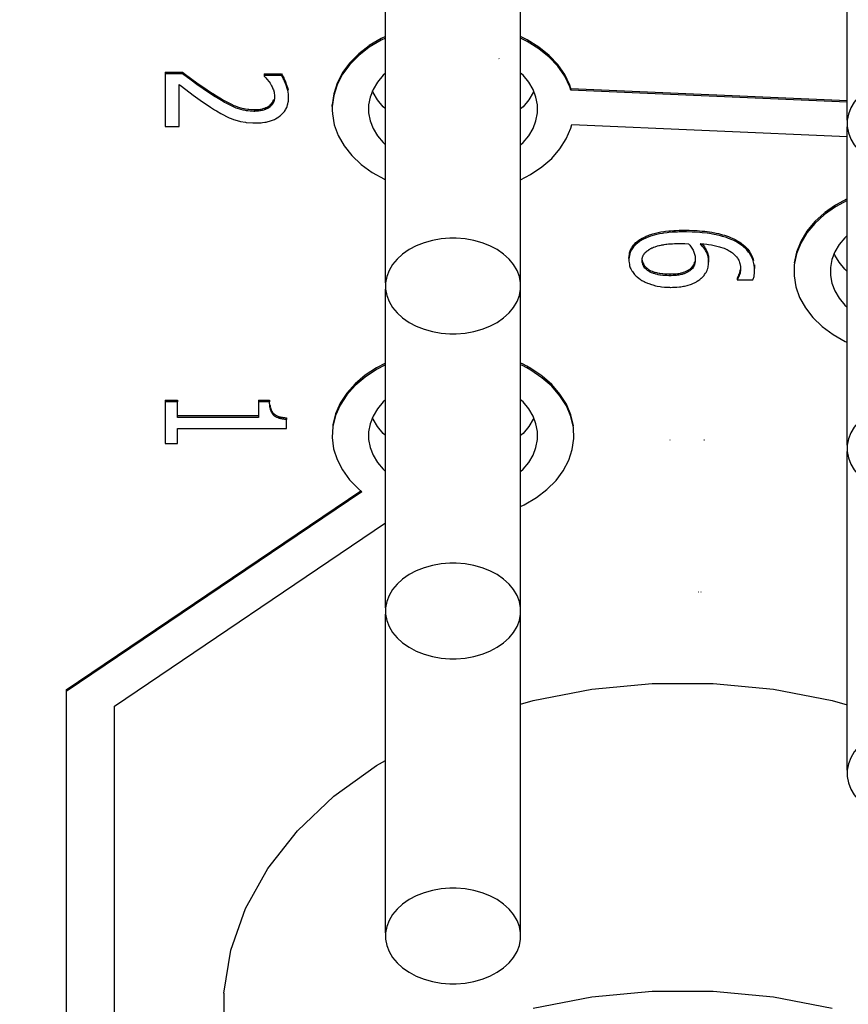
# Model space of a CAD drawing. Units: millimetres. Extents: x 0 to 3056450, y 0 to 3043599.
# Drawn here: x 13859 to 13862, y 20138 to 20142 of the extents above; entities that cross this region are included whole.
import ezdxf

# ---------------------------------------------------------------- set-up
doc = ezdxf.new("R2010")
doc.units = ezdxf.units.MM
doc.layers.add('Vacuum', color=7, linetype='Continuous')

# ---------------------------------------------------------------- blocks, each defined once
blk = doc.blocks.new('#POLYLINE(4834)')
at = {"color": 2}
blk.add_lwpolyline([(-622.8454, 343.8352), (-622.8326, 343.8354), (-622.7957, 343.8383), (-622.7597, 343.8447), (-622.7254, 343.8543), (-622.693, 343.8671), (-622.6632, 343.8828), (-622.6367, 343.9012), (-622.6138, 343.9218), (-622.595, 343.9445), (-622.5806, 343.9687), (-622.5709, 343.994), (-622.566, 344.02), (-622.566, 344.0463), (-622.5709, 344.0723), (-622.5806, 344.0976), (-622.595, 344.1218), (-622.6138, 344.1445), (-622.6367, 344.1652), (-622.6632, 344.1835), (-622.693, 344.1992), (-622.7254, 344.212), (-622.7597, 344.2217), (-622.7957, 344.228), (-622.8326, 344.2309), (-622.8454, 344.2311)], dxfattribs=at)
blk = doc.blocks.new('#POLYLINE(4836)')
at = {"color": 2}
blk.add_lwpolyline([(-622.8454, 342.4917), (-622.8326, 342.4919), (-622.7957, 342.4948), (-622.7597, 342.5011), (-622.7254, 342.5108), (-622.693, 342.5236), (-622.6632, 342.5393), (-622.6367, 342.5576), (-622.6138, 342.5783), (-622.595, 342.601), (-622.5806, 342.6252), (-622.5709, 342.6505), (-622.566, 342.6765), (-622.566, 342.7028), (-622.5709, 342.7288), (-622.5806, 342.7541), (-622.595, 342.7783), (-622.6138, 342.801), (-622.6367, 342.8217), (-622.6632, 342.84), (-622.693, 342.8557), (-622.7254, 342.8685), (-622.7597, 342.8782), (-622.7957, 342.8845), (-622.8326, 342.8874), (-622.8454, 342.8876)], dxfattribs=at)
blk = doc.blocks.new('#POLYLINE(4838)')
at = {"color": 2}
blk.add_lwpolyline([(-622.8454, 341.1482), (-622.8326, 341.1484), (-622.7957, 341.1513), (-622.7597, 341.1576), (-622.7254, 341.1673), (-622.693, 341.1801), (-622.6632, 341.1958), (-622.6367, 341.2141), (-622.6138, 341.2348), (-622.595, 341.2575), (-622.5806, 341.2817), (-622.5709, 341.307), (-622.566, 341.333), (-622.566, 341.3593), (-622.5709, 341.3853), (-622.5806, 341.4106), (-622.595, 341.4348), (-622.6138, 341.4575), (-622.6367, 341.4782), (-622.6632, 341.4965), (-622.693, 341.5122), (-622.7254, 341.525), (-622.7597, 341.5347), (-622.7957, 341.541), (-622.8326, 341.5439), (-622.8454, 341.5441)], dxfattribs=at)
blk = doc.blocks.new('#POLYLINE(4842)')
at = {"color": 2}
blk.add_lwpolyline([(-622.8454, 341.5441), (-622.8582, 341.5439), (-622.8951, 341.541), (-622.931, 341.5347), (-622.9654, 341.525), (-622.9978, 341.5122), (-623.0275, 341.4965), (-623.0541, 341.4782), (-623.0769, 341.4575), (-623.0957, 341.4348), (-623.1101, 341.4106), (-623.1198, 341.3853), (-623.1248, 341.3593), (-623.1248, 341.333), (-623.1198, 341.307), (-623.1101, 341.2817), (-623.0957, 341.2575), (-623.0769, 341.2348), (-623.0541, 341.2141), (-623.0275, 341.1958), (-622.9978, 341.1801), (-622.9654, 341.1673), (-622.931, 341.1576), (-622.8951, 341.1513), (-622.8582, 341.1484), (-622.8454, 341.1482)], dxfattribs=at)
blk = doc.blocks.new('#POLYLINE(4843)')
at = {"color": 2}
blk.add_lwpolyline([(-620.9354, 342.2159), (-620.9482, 342.2157), (-620.9851, 342.2127), (-621.021, 342.2064), (-621.0554, 342.1968), (-621.0878, 342.184), (-621.1175, 342.1683), (-621.1441, 342.1499), (-621.1669, 342.1292), (-621.1857, 342.1066), (-621.2001, 342.0824), (-621.2098, 342.0571), (-621.2148, 342.031), (-621.2148, 342.0048), (-621.2098, 341.9788), (-621.2001, 341.9534), (-621.1857, 341.9292), (-621.1669, 341.9066), (-621.1441, 341.8859), (-621.1175, 341.8675), (-621.0878, 341.8518), (-621.0554, 341.839), (-621.021, 341.8294), (-620.9851, 341.8231), (-620.9482, 341.8201), (-620.9354, 341.8199)], dxfattribs=at)
blk = doc.blocks.new('#POLYLINE(4844)')
at = {"color": 2}
blk.add_lwpolyline([(-622.8454, 342.8876), (-622.8582, 342.8874), (-622.8951, 342.8845), (-622.931, 342.8782), (-622.9654, 342.8685), (-622.9978, 342.8557), (-623.0275, 342.84), (-623.0541, 342.8217), (-623.0769, 342.801), (-623.0957, 342.7783), (-623.1101, 342.7541), (-623.1198, 342.7288), (-623.1248, 342.7028), (-623.1248, 342.6765), (-623.1198, 342.6505), (-623.1101, 342.6252), (-623.0957, 342.601), (-623.0769, 342.5783), (-623.0541, 342.5576), (-623.0275, 342.5393), (-622.9978, 342.5236), (-622.9654, 342.5108), (-622.931, 342.5011), (-622.8951, 342.4948), (-622.8582, 342.4919), (-622.8454, 342.4917)], dxfattribs=at)
blk = doc.blocks.new('#POLYLINE(4845)')
at = {"color": 2}
blk.add_lwpolyline([(-620.9354, 343.5594), (-620.9482, 343.5592), (-620.9851, 343.5563), (-621.021, 343.5499), (-621.0554, 343.5403), (-621.0878, 343.5275), (-621.1175, 343.5118), (-621.1441, 343.4934), (-621.1669, 343.4727), (-621.1857, 343.4501), (-621.2001, 343.4259), (-621.2098, 343.4006), (-621.2148, 343.3745), (-621.2148, 343.3483), (-621.2098, 343.3223), (-621.2001, 343.2969), (-621.1857, 343.2727), (-621.1669, 343.2501), (-621.1441, 343.2294), (-621.1175, 343.211), (-621.0878, 343.1953), (-621.0554, 343.1825), (-621.021, 343.1729), (-620.9851, 343.1666), (-620.9482, 343.1636), (-620.9354, 343.1634)], dxfattribs=at)
blk = doc.blocks.new('#POLYLINE(4846)')
at = {"color": 2}
blk.add_lwpolyline([(-622.8454, 344.2311), (-622.8582, 344.2309), (-622.8951, 344.228), (-622.931, 344.2217), (-622.9654, 344.212), (-622.9978, 344.1992), (-623.0275, 344.1835), (-623.0541, 344.1652), (-623.0769, 344.1445), (-623.0957, 344.1218), (-623.1101, 344.0976), (-623.1198, 344.0723), (-623.1248, 344.0463), (-623.1248, 344.02), (-623.1198, 343.994), (-623.1101, 343.9687), (-623.0957, 343.9445), (-623.0769, 343.9218), (-623.0541, 343.9012), (-623.0275, 343.8828), (-622.9978, 343.8671), (-622.9654, 343.8543), (-622.931, 343.8447), (-622.8951, 343.8383), (-622.8582, 343.8354), (-622.8454, 343.8352)], dxfattribs=at)
blk = doc.blocks.new('#POLYLINE(4847)')
at = {"color": 2}
blk.add_lwpolyline([(-620.9354, 344.9029), (-620.9482, 344.9027), (-620.9851, 344.8998), (-621.021, 344.8934), (-621.0554, 344.8838), (-621.0878, 344.871), (-621.1175, 344.8553), (-621.1441, 344.8369), (-621.1669, 344.8162), (-621.1857, 344.7936), (-621.2001, 344.7694), (-621.2098, 344.7441), (-621.2148, 344.718), (-621.2148, 344.6918), (-621.2098, 344.6658), (-621.2001, 344.6404), (-621.1857, 344.6162), (-621.1669, 344.5936), (-621.1441, 344.5729), (-621.1175, 344.5545), (-621.0878, 344.5388), (-621.0554, 344.526), (-621.021, 344.5164), (-620.9851, 344.5101), (-620.9482, 344.5071), (-620.9354, 344.5069)], dxfattribs=at)
blk = doc.blocks.new('#POLYLINE(4872)')
at = {"color": 2}
blk.add_lwpolyline([(-621.2148, 344.0935), (-621.2248, 344.1026), (-621.2483, 344.1309), (-621.2663, 344.1612), (-621.2687, 344.1675)], dxfattribs=at)
blk = doc.blocks.new('#POLYLINE(4877)')
at = {"color": 2}
blk.add_lwpolyline([(-623.1248, 343.4147), (-623.1348, 343.4238), (-623.1583, 343.4521), (-623.1763, 343.4824), (-623.1787, 343.4887)], dxfattribs=at)
blk = doc.blocks.new('#POLYLINE(4878)')
at = {"color": 2}
blk.add_lwpolyline([(-622.512, 343.4887), (-622.5144, 343.4824), (-622.5324, 343.4521), (-622.5559, 343.4238), (-622.566, 343.4147)], dxfattribs=at)
blk = doc.blocks.new('#POLYLINE(4881)')
at = {"color": 2}
blk.add_lwpolyline([(-623.1248, 344.7653), (-623.1348, 344.7744), (-623.1583, 344.8027), (-623.1763, 344.8329), (-623.1787, 344.8393)], dxfattribs=at)
blk = doc.blocks.new('#POLYLINE(4882)')
at = {"color": 2}
blk.add_lwpolyline([(-622.512, 344.8393), (-622.5144, 344.8329), (-622.5324, 344.8027), (-622.5559, 344.7744), (-622.566, 344.7653)], dxfattribs=at)
blk = doc.blocks.new('#POLYLINE(4907)')
at = {"color": 2}
blk.add_lwpolyline([(-621.2148, 344.2415), (-621.2248, 344.2324), (-621.2483, 344.2041), (-621.2663, 344.1738), (-621.2785, 344.1422), (-621.2846, 344.1096), (-621.2846, 344.0768), (-621.2785, 344.0444), (-621.2663, 344.0127), (-621.2483, 343.9825), (-621.2248, 343.9541), (-621.2148, 343.945)], dxfattribs=at)
blk = doc.blocks.new('#POLYLINE(4909)')
at = {"color": 2}
blk.add_lwpolyline([(-621.2148, 344.3863), (-621.2629, 344.3604), (-621.309, 344.3282), (-621.3488, 344.2921), (-621.3817, 344.2527), (-621.407, 344.2106), (-621.4245, 344.1665), (-621.4338, 344.1211), (-621.4347, 344.0754), (-621.4273, 344.03), (-621.4115, 343.9854), (-621.3879, 343.9429), (-621.3566, 343.9028), (-621.3182, 343.8658), (-621.2735, 343.8328), (-621.2231, 343.8041), (-621.2148, 343.8005)], dxfattribs=at)
blk = doc.blocks.new('#POLYLINE(4914)')
at = {"color": 2}
blk.add_lwpolyline([(-622.566, 344.6168), (-622.5559, 344.6259), (-622.5324, 344.6542), (-622.5144, 344.6844), (-622.5023, 344.7161), (-622.4961, 344.7486), (-622.4961, 344.7815), (-622.5023, 344.8139), (-622.5144, 344.8456), (-622.5324, 344.8758), (-622.5559, 344.9041), (-622.566, 344.9133)], dxfattribs=at)
blk = doc.blocks.new('#POLYLINE(4915)')
at = {"color": 2}
blk.add_lwpolyline([(-623.1248, 344.9133), (-623.1348, 344.9041), (-623.1583, 344.8758), (-623.1763, 344.8456), (-623.1885, 344.8139), (-623.1946, 344.7814), (-623.1946, 344.7486), (-623.1885, 344.7161), (-623.1763, 344.6844), (-623.1583, 344.6542), (-623.1348, 344.6259), (-623.1248, 344.6168)], dxfattribs=at)
blk = doc.blocks.new('#POLYLINE(4919)')
at = {"color": 2}
blk.add_lwpolyline([(-622.3575, 344.8423), (-622.3625, 344.8568), (-622.3833, 344.9002), (-622.4119, 344.9412), (-622.4478, 344.9794), (-622.4903, 345.0139), (-622.5387, 345.0443), (-622.566, 345.0573)], dxfattribs=at)
blk = doc.blocks.new('#POLYLINE(4920)')
at = {"color": 2}
blk.add_lwpolyline([(-623.1248, 345.0574), (-623.1422, 345.0495), (-623.1919, 345.0199), (-623.2355, 344.9861), (-623.2726, 344.9487), (-623.3026, 344.9081), (-623.3249, 344.8651), (-623.3392, 344.8204), (-623.3452, 344.7749), (-623.3453, 344.7599)], dxfattribs=at)
blk = doc.blocks.new('#POLYLINE(4921)')
at = {"color": 2}
blk.add_lwpolyline([(-623.3453, 344.7599), (-623.3446, 344.7448), (-623.3366, 344.6993), (-623.3204, 344.6547), (-623.2962, 344.6122), (-623.2645, 344.5722), (-623.2256, 344.5355), (-623.1803, 344.5025), (-623.1294, 344.4741), (-623.1248, 344.4721)], dxfattribs=at)
blk = doc.blocks.new('#POLYLINE(4922)')
at = {"color": 2}
blk.add_lwpolyline([(-622.566, 344.4724), (-622.5252, 344.4935), (-622.4781, 344.5251), (-622.4373, 344.5607), (-622.4034, 344.5997), (-622.3768, 344.6417), (-622.3581, 344.6857), (-622.3538, 344.7004)], dxfattribs=at)
blk = doc.blocks.new('#POLYLINE(4940)')
at = {"color": 2}
blk.add_lwpolyline([(-622.566, 343.2662), (-622.5559, 343.2753), (-622.5324, 343.3036), (-622.5144, 343.3339), (-622.5023, 343.3655), (-622.4961, 343.3981), (-622.4961, 343.4309), (-622.5023, 343.4633), (-622.5144, 343.495), (-622.5324, 343.5252), (-622.5559, 343.5536), (-622.566, 343.5627)], dxfattribs=at)
blk = doc.blocks.new('#POLYLINE(4941)')
at = {"color": 2}
blk.add_lwpolyline([(-623.1248, 343.5627), (-623.1348, 343.5536), (-623.1583, 343.5252), (-623.1763, 343.495), (-623.1885, 343.4633), (-623.1946, 343.4308), (-623.1946, 343.398), (-623.1885, 343.3655), (-623.1763, 343.3339), (-623.1583, 343.3036), (-623.1348, 343.2753), (-623.1248, 343.2662)], dxfattribs=at)
blk = doc.blocks.new('#POLYLINE(4942)')
at = {"color": 2}
blk.add_lwpolyline([(-622.566, 343.122), (-622.5506, 343.1289), (-622.5009, 343.1582), (-622.4569, 343.1919), (-622.4195, 343.2292), (-622.3893, 343.2696), (-622.3666, 343.3126), (-622.352, 343.3571), (-622.3456, 343.4026), (-622.3477, 343.4485), (-622.3581, 343.4936), (-622.3766, 343.5374), (-622.4031, 343.5793), (-622.4369, 343.6183), (-622.4775, 343.6539), (-622.5243, 343.6855), (-622.5408, 343.6949)], dxfattribs=at)
blk = doc.blocks.new('#POLYLINE(4943)')
at = {"color": 2}
blk.add_lwpolyline([(-622.5408, 343.6949), (-622.558, 343.7038), (-622.566, 343.7072)], dxfattribs=at)
blk = doc.blocks.new('#POLYLINE(4944)')
at = {"color": 2}
blk.add_lwpolyline([(-623.1248, 343.7069), (-623.162, 343.6881), (-623.2094, 343.6568), (-623.2506, 343.6215), (-623.2852, 343.5826), (-623.3123, 343.541), (-623.3315, 343.4972), (-623.3425, 343.4521), (-623.3452, 343.4062), (-623.3395, 343.3605), (-623.3255, 343.3158), (-623.3034, 343.2726), (-623.2735, 343.2319), (-623.2366, 343.1943), (-623.223, 343.1827)], dxfattribs=at)
blk = doc.blocks.new('#POLYLINE(4993)')
at = {"color": 2}
blk.add_lwpolyline([(-622.3575, 344.8493), (-622.3625, 344.8639), (-622.3833, 344.9072), (-622.4119, 344.9483), (-622.4478, 344.9865), (-622.4903, 345.021), (-622.5387, 345.0513), (-622.566, 345.0644)], dxfattribs=at)
blk = doc.blocks.new('#POLYLINE(4994)')
at = {"color": 2}
blk.add_lwpolyline([(-623.1248, 345.0645), (-623.1422, 345.0566), (-623.1919, 345.027)], dxfattribs=at)
blk = doc.blocks.new('#POLYLINE(4995)')
at = {"color": 2}
blk.add_lwpolyline([(-623.1924, 345.0265), (-623.2355, 344.9932), (-623.2726, 344.9557), (-623.3026, 344.9152), (-623.3249, 344.8722), (-623.3392, 344.8275), (-623.3452, 344.782)], dxfattribs=at)
blk = doc.blocks.new('#POLYLINE(5004)')
at = {"color": 2}
blk.add_lwpolyline([(-622.5408, 343.7019), (-622.558, 343.7108), (-622.566, 343.7143)], dxfattribs=at)
blk = doc.blocks.new('#POLYLINE(5005)')
at = {"color": 2}
blk.add_lwpolyline([(-623.1248, 343.714), (-623.162, 343.6951), (-623.2094, 343.6639), (-623.2506, 343.6286), (-623.2852, 343.5897), (-623.3123, 343.548), (-623.3315, 343.5043), (-623.3425, 343.4591), (-623.3427, 343.4566)], dxfattribs=at)
blk = doc.blocks.new('#POLYLINE(5006)')
at = {"color": 2}
blk.add_lwpolyline([(-622.3477, 343.4556), (-622.3581, 343.5007), (-622.3766, 343.5445), (-622.4031, 343.5864), (-622.4369, 343.6254), (-622.477, 343.6605)], dxfattribs=at)
blk = doc.blocks.new('#POLYLINE(5007)')
at = {"color": 2}
blk.add_lwpolyline([(-622.4775, 343.661), (-622.5243, 343.6925), (-622.5408, 343.7019)], dxfattribs=at)
blk = doc.blocks.new('#POLYLINE(5008)')
at = {"color": 2}
blk.add_lwpolyline([(-621.2148, 344.3933), (-621.2629, 344.3675), (-621.309, 344.3353)], dxfattribs=at)
blk = doc.blocks.new('#POLYLINE(5009)')
at = {"color": 2}
blk.add_lwpolyline([(-621.3097, 344.3347), (-621.3488, 344.2991), (-621.3817, 344.2597), (-621.407, 344.2177), (-621.4245, 344.1736), (-621.4338, 344.1282)], dxfattribs=at)
blk = doc.blocks.new('#POLYLINE(5016)')
at = {"color": 2}
blk.add_lwpolyline([(-621.9028, 344.2089), (-621.8869, 344.2087), (-621.8712, 344.208)], dxfattribs=at)
blk = doc.blocks.new('#POLYLINE(5017)')
at = {"color": 2}
blk.add_lwpolyline([(-622.0349, 344.1837), (-622.0337, 344.1844), (-622.032, 344.1855), (-622.0285, 344.1874), (-622.0266, 344.1884), (-622.0228, 344.1902), (-622.0207, 344.1911), (-622.0164, 344.1929), (-622.0142, 344.1937), (-622.0094, 344.1954), (-622.007, 344.1962), (-622.0018, 344.1978), (-621.9991, 344.1986), (-621.9936, 344.2), (-621.9907, 344.2007), (-621.9848, 344.2021), (-621.9817, 344.2027), (-621.9752, 344.2039), (-621.972, 344.2045), (-621.9649, 344.2055), (-621.9614, 344.2059), (-621.9537, 344.2067), (-621.9499, 344.2071), (-621.9418, 344.2077), (-621.9378, 344.208), (-621.9291, 344.2084), (-621.9249, 344.2085), (-621.9156, 344.2088), (-621.911, 344.2089), (-621.9028, 344.2089)], dxfattribs=at)
blk = doc.blocks.new('#POLYLINE(5018)')
at = {"color": 2}
blk.add_lwpolyline([(-622.0632, 344.1396), (-622.0631, 344.1422), (-622.063, 344.144), (-622.0625, 344.1477), (-622.0621, 344.1496), (-622.0612, 344.1532), (-622.0605, 344.155), (-622.0592, 344.1584), (-622.0583, 344.1602), (-622.0564, 344.1636), (-622.0553, 344.1653), (-622.0528, 344.1686), (-622.0514, 344.1703), (-622.0481, 344.1736), (-622.0463, 344.1752), (-622.0425, 344.1784), (-622.0402, 344.18), (-622.0356, 344.1832), (-622.0349, 344.1837)], dxfattribs=at)
blk = doc.blocks.new('#POLYLINE(5019)')
at = {"color": 2}
blk.add_lwpolyline([(-621.9481, 344.0757), (-621.9526, 344.0757), (-621.9615, 344.0759), (-621.9657, 344.0761), (-621.9741, 344.0767), (-621.978, 344.077), (-621.9858, 344.078), (-621.9894, 344.0785), (-621.9968, 344.0797), (-622.0001, 344.0804), (-622.0067, 344.082), (-622.0099, 344.0829), (-622.016, 344.0848), (-622.019, 344.0859), (-622.0246, 344.0881), (-622.0271, 344.0893), (-622.0321, 344.0919), (-622.0344, 344.0933), (-622.0389, 344.0962), (-622.041, 344.0977), (-622.0448, 344.1008), (-622.0466, 344.1024), (-622.0499, 344.1057), (-622.0514, 344.1074), (-622.0542, 344.111), (-622.0554, 344.1128), (-622.0576, 344.1165), (-622.0586, 344.1184), (-622.0603, 344.1225), (-622.061, 344.1245), (-622.0621, 344.1286), (-622.0625, 344.1308), (-622.063, 344.1351), (-622.0632, 344.1374), (-622.0632, 344.1396)], dxfattribs=at)
blk = doc.blocks.new('#POLYLINE(5020)')
at = {"color": 2}
blk.add_lwpolyline([(-622.0628, 344.14), (-622.0625, 344.1378), (-622.0616, 344.1335), (-622.061, 344.1316), (-622.0595, 344.1275), (-622.0587, 344.1256), (-622.0566, 344.1217), (-622.0554, 344.1198), (-622.0529, 344.1163), (-622.0514, 344.1145), (-622.0483, 344.1111), (-622.0466, 344.1095), (-622.043, 344.1063), (-622.041, 344.1048), (-622.0367, 344.1018), (-622.0344, 344.1003), (-622.0296, 344.0976), (-622.0271, 344.0964), (-622.0218, 344.094), (-622.019, 344.0929), (-622.013, 344.0909), (-622.0099, 344.0899), (-622.0035, 344.0882), (-622.0001, 344.0875), (-621.9931, 344.0861), (-621.9894, 344.0855), (-621.982, 344.0845), (-621.978, 344.0841), (-621.9699, 344.0834), (-621.9657, 344.0832), (-621.9571, 344.0829), (-621.9526, 344.0828), (-621.9481, 344.0827)], dxfattribs=at)
blk = doc.blocks.new('#POLYLINE(5021)')
at = {"color": 2}
blk.add_lwpolyline([(-621.656, 344.1046), (-621.656, 344.1044), (-621.6561, 344.1001), (-621.6563, 344.0979), (-621.6567, 344.0938), (-621.657, 344.0918), (-621.6578, 344.0877), (-621.6582, 344.0857), (-621.6593, 344.0817), (-621.6599, 344.0798), (-621.6613, 344.0761), (-621.662, 344.0743), (-621.6634, 344.0709), (-621.6641, 344.0693), (-621.6655, 344.0664), (-621.6663, 344.0651), (-621.6678, 344.0626), (-621.6685, 344.0614), (-621.6694, 344.0602)], dxfattribs=at)
blk = doc.blocks.new('#POLYLINE(5022)')
at = {"color": 2}
blk.add_lwpolyline([(-621.6694, 344.0673), (-621.6693, 344.0674), (-621.6678, 344.0696), (-621.667, 344.0709), (-621.6655, 344.0735), (-621.6648, 344.0749), (-621.6634, 344.078), (-621.6627, 344.0796), (-621.6613, 344.0831), (-621.6606, 344.085), (-621.6593, 344.0888), (-621.6587, 344.0908), (-621.6578, 344.0947), (-621.6573, 344.0968), (-621.6567, 344.1008)], dxfattribs=at)
blk = doc.blocks.new('#POLYLINE(5023)')
at = {"color": 2}
blk.add_lwpolyline([(-621.8229, 344.208), (-621.8146, 344.2075), (-621.8079, 344.2069), (-621.795, 344.2055), (-621.7887, 344.2047), (-621.7765, 344.2029), (-621.7704, 344.2018), (-621.7593, 344.1995), (-621.7539, 344.1983), (-621.7435, 344.1955), (-621.7384, 344.194), (-621.7289, 344.1908), (-621.7242, 344.189), (-621.7155, 344.1853), (-621.7115, 344.1834), (-621.7036, 344.1791), (-621.7, 344.177), (-621.693, 344.1723), (-621.6896, 344.1698), (-621.6837, 344.165), (-621.6808, 344.1623), (-621.6757, 344.157), (-621.6733, 344.1541), (-621.669, 344.1484), (-621.6672, 344.1455), (-621.6638, 344.1394), (-621.6623, 344.1363), (-621.6599, 344.1299), (-621.6589, 344.1266), (-621.6573, 344.1197), (-621.6568, 344.1161), (-621.6561, 344.1091), (-621.656, 344.1054), (-621.656, 344.1046)], dxfattribs=at)
blk = doc.blocks.new('#POLYLINE(5024)')
at = {"color": 2}
blk.add_lwpolyline([(-621.7881, 344.1344), (-621.7883, 344.1404), (-621.7887, 344.145), (-621.7902, 344.1541), (-621.7914, 344.1586), (-621.7944, 344.1672), (-621.7962, 344.1713), (-621.8006, 344.1795), (-621.8031, 344.1835), (-621.8086, 344.1915), (-621.8117, 344.1954), (-621.8184, 344.2032), (-621.822, 344.2071), (-621.8229, 344.208)], dxfattribs=at)
blk = doc.blocks.new('#POLYLINE(5025)')
at = {"color": 2}
blk.add_lwpolyline([(-621.8149, 344.2064), (-621.8086, 344.1985), (-621.8057, 344.1945), (-621.8006, 344.1866), (-621.7983, 344.1825), (-621.7943, 344.1742), (-621.7927, 344.1699), (-621.7902, 344.1612), (-621.7893, 344.1567), (-621.7883, 344.1474)], dxfattribs=at)
blk = doc.blocks.new('#POLYLINE(5026)')
at = {"color": 2}
blk.add_lwpolyline([(-621.8177, 344.0659), (-621.8154, 344.0682), (-621.8125, 344.0711), (-621.8071, 344.077), (-621.8047, 344.08), (-621.8006, 344.0857), (-621.7988, 344.0886), (-621.7958, 344.0941), (-621.7945, 344.097), (-621.7925, 344.1025), (-621.7916, 344.1054), (-621.7902, 344.1115), (-621.7896, 344.1147), (-621.7887, 344.1212), (-621.7884, 344.1248), (-621.7881, 344.1317), (-621.7881, 344.1344)], dxfattribs=at)
blk = doc.blocks.new('#POLYLINE(5027)')
at = {"color": 2}
blk.add_lwpolyline([(-621.7881, 344.1415), (-621.7881, 344.1379), (-621.7881, 344.1354), (-621.7881, 344.1344)], dxfattribs=at)
blk = doc.blocks.new('#POLYLINE(5028)')
at = {"color": 2}
blk.add_lwpolyline([(-621.9453, 344.0275), (-621.9438, 344.0275), (-621.9378, 344.0276), (-621.9257, 344.0281), (-621.9201, 344.0284), (-621.9086, 344.0295), (-621.9032, 344.0301), (-621.8925, 344.0318), (-621.8875, 344.0328), (-621.8775, 344.035), (-621.8728, 344.0363), (-621.8635, 344.0392), (-621.8591, 344.0407), (-621.8505, 344.0443), (-621.8464, 344.0462), (-621.8387, 344.0504), (-621.835, 344.0526), (-621.8281, 344.0573), (-621.8246, 344.0599), (-621.8184, 344.0653), (-621.8177, 344.0659)], dxfattribs=at)
blk = doc.blocks.new('#POLYLINE(5029)')
at = {"color": 2}
blk.add_lwpolyline([(-622.0709, 344.0608), (-622.068, 344.0588), (-622.064, 344.0563), (-622.0552, 344.0514), (-622.0507, 344.0491), (-622.0408, 344.0448), (-622.0358, 344.0428), (-622.025, 344.0391), (-622.0194, 344.0374), (-622.0076, 344.0343), (-622.0016, 344.033), (-621.9892, 344.0308), (-621.9831, 344.0299), (-621.9703, 344.0285), (-621.9637, 344.0281), (-621.9504, 344.0276), (-621.9453, 344.0275)], dxfattribs=at)
blk = doc.blocks.new('#POLYLINE(5030)')
at = {"color": 2}
blk.add_lwpolyline([(-622.1179, 344.1399), (-622.1178, 344.1352), (-622.1174, 344.1306), (-622.116, 344.1216), (-622.1149, 344.1171), (-622.1121, 344.1085), (-622.1103, 344.1044), (-622.106, 344.0963), (-622.1035, 344.0924), (-622.0978, 344.0848), (-622.0945, 344.081), (-622.0875, 344.074), (-622.0837, 344.0705), (-622.0753, 344.0639), (-622.0709, 344.0608)], dxfattribs=at)
blk = doc.blocks.new('#POLYLINE(5031)')
at = {"color": 2}
blk.add_lwpolyline([(-621.8712, 344.208), (-621.8696, 344.2063), (-621.8663, 344.2022), (-621.8602, 344.194), (-621.8574, 344.1898), (-621.8527, 344.1814), (-621.8507, 344.1772), (-621.8474, 344.1687), (-621.8461, 344.1645), (-621.8444, 344.1557), (-621.8439, 344.1513), (-621.8436, 344.145)], dxfattribs=at)
blk = doc.blocks.new('#POLYLINE(5032)')
at = {"color": 2}
blk.add_lwpolyline([(-621.8436, 344.145), (-621.8437, 344.1417), (-621.8438, 344.1396), (-621.8441, 344.1353), (-621.8444, 344.1333), (-621.8451, 344.1291), (-621.8455, 344.1271), (-621.8465, 344.1229), (-621.847, 344.1209), (-621.8485, 344.1169), (-621.8493, 344.115), (-621.8513, 344.1113), (-621.8525, 344.1094), (-621.8552, 344.1058), (-621.8567, 344.104), (-621.86, 344.1007), (-621.861, 344.0997)], dxfattribs=at)
blk = doc.blocks.new('#POLYLINE(5033)')
at = {"color": 2}
blk.add_lwpolyline([(-621.861, 344.1068), (-621.8583, 344.1094), (-621.8567, 344.1111), (-621.8538, 344.1147), (-621.8525, 344.1164), (-621.8503, 344.1202), (-621.8493, 344.1221), (-621.8477, 344.1259), (-621.847, 344.128), (-621.846, 344.132), (-621.8455, 344.1342)], dxfattribs=at)
blk = doc.blocks.new('#POLYLINE(5034)')
at = {"color": 2}
blk.add_lwpolyline([(-621.861, 344.0997), (-621.8613, 344.0995), (-621.8659, 344.0959), (-621.8682, 344.0942), (-621.8729, 344.0912), (-621.8754, 344.0898), (-621.8807, 344.0871), (-621.8835, 344.0859), (-621.889, 344.0838), (-621.892, 344.0827), (-621.898, 344.081), (-621.9013, 344.0802), (-621.9078, 344.0789), (-621.9113, 344.0782), (-621.9187, 344.0772), (-621.9225, 344.0768), (-621.9302, 344.0762), (-621.9344, 344.076), (-621.943, 344.0757), (-621.9475, 344.0757), (-621.9481, 344.0757)], dxfattribs=at)
blk = doc.blocks.new('#POLYLINE(5035)')
at = {"color": 2}
blk.add_lwpolyline([(-621.861, 344.1068), (-621.861, 344.1033), (-621.861, 344.1027), (-621.861, 344.1017), (-621.861, 344.0997)], dxfattribs=at)
blk = doc.blocks.new('#POLYLINE(5036)')
at = {"color": 2}
blk.add_lwpolyline([(-621.9481, 344.0827), (-621.9475, 344.0827), (-621.9386, 344.0829), (-621.9344, 344.0831), (-621.9262, 344.0836), (-621.9225, 344.0839), (-621.9149, 344.0848), (-621.9113, 344.0853), (-621.9044, 344.0866), (-621.9013, 344.0873), (-621.895, 344.0889), (-621.892, 344.0898), (-621.8862, 344.0919), (-621.8835, 344.093), (-621.8781, 344.0955), (-621.8754, 344.0969), (-621.8705, 344.0998), (-621.8682, 344.1013), (-621.8636, 344.1047), (-621.8613, 344.1066), (-621.861, 344.1068)], dxfattribs=at)
blk = doc.blocks.new('#POLYLINE(5037)')
at = {"color": 2}
blk.add_lwpolyline([(-621.9481, 344.0827), (-621.9481, 344.0798), (-621.9481, 344.0792), (-621.9481, 344.076), (-621.9481, 344.0757)], dxfattribs=at)
blk = doc.blocks.new('#POLYLINE(5038)')
at = {"color": 2}
blk.add_lwpolyline([(-622.0725, 344.2178), (-622.0769, 344.2148), (-622.0811, 344.2117), (-622.0888, 344.2052), (-622.0924, 344.2017), (-622.0987, 344.1947), (-622.1016, 344.1909), (-622.1066, 344.1832), (-622.1087, 344.1793), (-622.1124, 344.1711), (-622.1139, 344.1667), (-622.1161, 344.1582), (-622.1169, 344.1537), (-622.1178, 344.1445), (-622.1179, 344.1399)], dxfattribs=at)
blk = doc.blocks.new('#POLYLINE(5039)')
at = {"color": 2}
blk.add_lwpolyline([(-622.1178, 344.1515), (-622.1175, 344.1562), (-622.1161, 344.1653), (-622.1151, 344.1697), (-622.1124, 344.1782), (-622.1107, 344.1823), (-622.1066, 344.1903), (-622.1042, 344.1942), (-622.0987, 344.2017), (-622.0956, 344.2053), (-622.0888, 344.2122), (-622.0851, 344.2155), (-622.0769, 344.2219), (-622.0725, 344.2249)], dxfattribs=at)
blk = doc.blocks.new('#POLYLINE(5040)')
at = {"color": 2}
blk.add_lwpolyline([(-621.8878, 344.2567), (-621.8936, 344.2567), (-621.9096, 344.2565), (-621.9172, 344.2562), (-621.9321, 344.2555), (-621.9392, 344.255), (-621.9533, 344.2538), (-621.9598, 344.2531), (-621.9728, 344.2514), (-621.9793, 344.2504), (-621.9913, 344.2482), (-621.997, 344.2471), (-622.0081, 344.2444), (-622.0134, 344.2431), (-622.0237, 344.2401), (-622.0286, 344.2385), (-622.038, 344.2352), (-622.0426, 344.2334), (-622.0511, 344.2297), (-622.0551, 344.2278), (-622.0629, 344.2237), (-622.0667, 344.2215), (-622.0725, 344.2178)], dxfattribs=at)
blk = doc.blocks.new('#POLYLINE(5041)')
at = {"color": 2}
blk.add_lwpolyline([(-622.0725, 344.2249), (-622.0701, 344.2265), (-622.0632, 344.2306)], dxfattribs=at)
blk = doc.blocks.new('#POLYLINE(5042)')
at = {"color": 2}
blk.add_lwpolyline([(-622.0629, 344.2308), (-622.0592, 344.2328), (-622.0511, 344.2368), (-622.0468, 344.2387), (-622.038, 344.2423), (-622.0333, 344.244), (-622.0237, 344.2471), (-622.0187, 344.2487), (-622.0081, 344.2515), (-622.0025, 344.2529), (-621.9913, 344.2553), (-621.9852, 344.2565), (-621.9728, 344.2584), (-621.9667, 344.2593), (-621.9533, 344.2608), (-621.9461, 344.2615), (-621.9321, 344.2625), (-621.9248, 344.2629), (-621.9096, 344.2635), (-621.9014, 344.2637), (-621.8878, 344.2638)], dxfattribs=at)
blk = doc.blocks.new('#POLYLINE(5043)')
at = {"color": 2}
blk.add_lwpolyline([(-622.0725, 344.2249), (-622.0725, 344.2223), (-622.0725, 344.2213), (-622.0725, 344.2178)], dxfattribs=at)
blk = doc.blocks.new('#POLYLINE(5044)')
at = {"color": 2}
blk.add_lwpolyline([(-621.6787, 344.2181), (-621.6837, 344.2206), (-621.691, 344.2239), (-621.706, 344.23), (-621.7139, 344.2329), (-621.7301, 344.238), (-621.7386, 344.2404), (-621.7563, 344.2446), (-621.7655, 344.2464), (-621.7844, 344.2497), (-621.7942, 344.2511), (-621.8142, 344.2534), (-621.8245, 344.2543), (-621.8458, 344.2557), (-621.8569, 344.2562), (-621.8794, 344.2567), (-621.8878, 344.2567)], dxfattribs=at)
blk = doc.blocks.new('#POLYLINE(5045)')
at = {"color": 2}
blk.add_lwpolyline([(-621.8878, 344.2638), (-621.8794, 344.2638), (-621.868, 344.2636), (-621.8458, 344.2628), (-621.835, 344.2621), (-621.8143, 344.2604), (-621.8039, 344.2593), (-621.7844, 344.2567), (-621.7747, 344.2552), (-621.7563, 344.2517), (-621.7474, 344.2496), (-621.7301, 344.2451), (-621.7218, 344.2426), (-621.706, 344.2371), (-621.6983, 344.2341), (-621.6837, 344.2276), (-621.6787, 344.2251)], dxfattribs=at)
blk = doc.blocks.new('#POLYLINE(5046)')
at = {"color": 2}
blk.add_lwpolyline([(-621.8878, 344.2638), (-621.8878, 344.2603), (-621.8878, 344.2594), (-621.8878, 344.2577), (-621.8878, 344.2567)], dxfattribs=at)
blk = doc.blocks.new('#POLYLINE(5047)')
at = {"color": 2}
blk.add_lwpolyline([(-621.5981, 344.0983), (-621.5981, 344.1013), (-621.5984, 344.1075), (-621.5997, 344.1198), (-621.6008, 344.1257), (-621.6038, 344.137), (-621.6057, 344.1426), (-621.6103, 344.1534), (-621.6131, 344.1586), (-621.6193, 344.1685), (-621.6228, 344.1733), (-621.6305, 344.1824), (-621.6346, 344.1867), (-621.6437, 344.1951), (-621.6484, 344.199), (-621.6588, 344.2065), (-621.6642, 344.21), (-621.6758, 344.2166), (-621.6787, 344.2181)], dxfattribs=at)
blk = doc.blocks.new('#POLYLINE(5048)')
at = {"color": 2}
blk.add_lwpolyline([(-621.6787, 344.2251), (-621.6758, 344.2237), (-621.6699, 344.2204), (-621.6588, 344.2136), (-621.6535, 344.2099), (-621.6437, 344.2022), (-621.639, 344.1981), (-621.6305, 344.1895), (-621.6266, 344.185), (-621.6193, 344.1756), (-621.6161, 344.1707), (-621.6103, 344.1604), (-621.6079, 344.1552), (-621.6038, 344.1441), (-621.6022, 344.1386)], dxfattribs=at)
blk = doc.blocks.new('#POLYLINE(5049)')
at = {"color": 2}
blk.add_lwpolyline([(-621.6787, 344.2251), (-621.6787, 344.2242), (-621.6787, 344.2216), (-621.6787, 344.2199), (-621.6787, 344.2181)], dxfattribs=at)
blk = doc.blocks.new('#POLYLINE(5050)')
at = {"color": 2}
blk.add_lwpolyline([(-621.6049, 344.0582), (-621.6047, 344.0587), (-621.6038, 344.0609), (-621.6023, 344.0651), (-621.6016, 344.0675), (-621.6004, 344.0724), (-621.5999, 344.0749), (-621.5991, 344.0803), (-621.5988, 344.083), (-621.5983, 344.0887), (-621.5982, 344.0916), (-621.5981, 344.0975), (-621.5981, 344.0983)], dxfattribs=at)
blk = doc.blocks.new('#POLYLINE(5051)')
at = {"color": 2}
blk.add_lwpolyline([(-623.6029, 343.5405), (-623.6026, 343.5388), (-623.602, 343.5354), (-623.6017, 343.5339)], dxfattribs=at)
blk = doc.blocks.new('#POLYLINE(5052)')
at = {"color": 2}
blk.add_lwpolyline([(-623.6009, 343.5306), (-623.6005, 343.5292), (-623.5996, 343.5261), (-623.5991, 343.5247), (-623.598, 343.522), (-623.5975, 343.5206), (-623.5963, 343.518), (-623.5957, 343.5167), (-623.5943, 343.5143), (-623.5936, 343.5132), (-623.5922, 343.511), (-623.5914, 343.5099), (-623.5897, 343.5078), (-623.5888, 343.5068), (-623.5871, 343.505), (-623.586, 343.504), (-623.584, 343.5024), (-623.5828, 343.5015), (-623.5805, 343.5), (-623.5792, 343.4992), (-623.5767, 343.4978), (-623.5752, 343.4971), (-623.5724, 343.4958), (-623.5709, 343.4952), (-623.5678, 343.4941), (-623.5662, 343.4935), (-623.5628, 343.4926), (-623.561, 343.4921), (-623.5574, 343.4913), (-623.5555, 343.4909), (-623.5518, 343.4902), (-623.5497, 343.4899), (-623.5456, 343.4893), (-623.5433, 343.4891), (-623.539, 343.4887), (-623.5367, 343.4885), (-623.5346, 343.4884)], dxfattribs=at)
blk = doc.blocks.new('#POLYLINE(5053)')
at = {"color": 2}
blk.add_lwpolyline([(-623.6043, 343.5614), (-623.6043, 343.5579), (-623.6043, 343.5543)], dxfattribs=at)
blk = doc.blocks.new('#POLYLINE(5054)')
at = {"color": 2}
blk.add_lwpolyline([(-623.5346, 343.4813), (-623.539, 343.4816), (-623.5412, 343.4818), (-623.5455, 343.4822), (-623.5477, 343.4825), (-623.5517, 343.4831), (-623.5537, 343.4834), (-623.5574, 343.4842), (-623.5593, 343.4846), (-623.5628, 343.4855), (-623.5646, 343.486), (-623.5678, 343.487), (-623.5694, 343.4876), (-623.5724, 343.4888), (-623.5739, 343.4894), (-623.5767, 343.4908), (-623.5779, 343.4914), (-623.5805, 343.4929), (-623.5817, 343.4937), (-623.5839, 343.4953), (-623.585, 343.4961), (-623.587, 343.4979), (-623.5879, 343.4988), (-623.5897, 343.5008), (-623.5906, 343.5018), (-623.5922, 343.5039), (-623.5929, 343.5049), (-623.5943, 343.5073), (-623.595, 343.5084), (-623.5962, 343.5109), (-623.5969, 343.5123), (-623.598, 343.5148), (-623.5985, 343.5162), (-623.5995, 343.519), (-623.6, 343.5206), (-623.6009, 343.5235), (-623.6013, 343.5252), (-623.602, 343.5284), (-623.6023, 343.53), (-623.6029, 343.5334), (-623.6032, 343.5352), (-623.6036, 343.5388), (-623.6038, 343.5407), (-623.6041, 343.5444), (-623.6042, 343.5465), (-623.6043, 343.5504), (-623.6043, 343.5525), (-623.6043, 343.5543)], dxfattribs=at)
blk = doc.blocks.new('#POLYLINE(5171)')
at = {"color": 2}
blk.add_lwpolyline([(-623.5257, 344.8124), (-623.5259, 344.8192), (-623.5264, 344.8247), (-623.5281, 344.8359), (-623.5293, 344.8415), (-623.5325, 344.8532), (-623.5346, 344.8592), (-623.5391, 344.8708), (-623.5414, 344.8763), (-623.5459, 344.8861), (-623.5482, 344.8906), (-623.5528, 344.8986), (-623.5551, 344.9022), (-623.5557, 344.903)], dxfattribs=at)
blk = doc.blocks.new('#POLYLINE(5172)')
at = {"color": 2}
blk.add_lwpolyline([(-623.5557, 344.91), (-623.5528, 344.9056), (-623.5506, 344.9018), (-623.5459, 344.8931), (-623.5436, 344.8883), (-623.5391, 344.8778), (-623.5368, 344.8722), (-623.5325, 344.8603), (-623.5308, 344.8544), (-623.5281, 344.843)], dxfattribs=at)
blk = doc.blocks.new('#POLYLINE(5173)')
at = {"color": 2}
blk.add_lwpolyline([(-623.6631, 344.707), (-623.6549, 344.7071), (-623.6497, 344.7073), (-623.6389, 344.7081), (-623.6338, 344.7086), (-623.6239, 344.7101), (-623.6191, 344.711), (-623.6098, 344.7131), (-623.6053, 344.7143), (-623.5967, 344.717), (-623.5926, 344.7185), (-623.5845, 344.722), (-623.5806, 344.7239), (-623.5732, 344.7279), (-623.5697, 344.7301), (-623.5628, 344.7349), (-623.5596, 344.7374), (-623.5535, 344.7428), (-623.5508, 344.7456), (-623.5456, 344.7514), (-623.5433, 344.7544), (-623.539, 344.7608), (-623.5371, 344.7641), (-623.5337, 344.771), (-623.5323, 344.7745), (-623.5298, 344.7819), (-623.5288, 344.7856), (-623.5272, 344.7936), (-623.5266, 344.7977), (-623.5259, 344.8061), (-623.5257, 344.8103), (-623.5257, 344.8124)], dxfattribs=at)
blk = doc.blocks.new('#POLYLINE(5174)')
at = {"color": 2}
blk.add_lwpolyline([(-623.7632, 344.7253), (-623.7538, 344.7218), (-623.7283, 344.7142), (-623.7249, 344.7134), (-623.7047, 344.7097), (-623.7012, 344.7092), (-623.6737, 344.7071), (-623.6631, 344.707)], dxfattribs=at)
blk = doc.blocks.new('#POLYLINE(5175)')
at = {"color": 2}
blk.add_lwpolyline([(-623.8486, 344.7726), (-623.832, 344.7618), (-623.8236, 344.7566), (-623.8065, 344.7464), (-623.7979, 344.7416), (-623.7805, 344.7328), (-623.7719, 344.7289), (-623.7632, 344.7253)], dxfattribs=at)
blk = doc.blocks.new('#POLYLINE(5176)')
at = {"color": 2}
blk.add_lwpolyline([(-623.9783, 344.866), (-623.9688, 344.8588), (-623.9199, 344.8222), (-623.8911, 344.8014), (-623.8486, 344.7726)], dxfattribs=at)
blk = doc.blocks.new('#POLYLINE(5177)')
at = {"color": 2}
blk.add_lwpolyline([(-623.845, 344.825), (-623.8576, 344.8332), (-623.9052, 344.866), (-623.9292, 344.8835), (-623.9653, 344.9104)], dxfattribs=at)
blk = doc.blocks.new('#POLYLINE(5178)')
at = {"color": 2}
blk.add_lwpolyline([(-623.9653, 344.9175), (-623.9527, 344.908), (-623.9052, 344.8731), (-623.8812, 344.8561), (-623.845, 344.8321)], dxfattribs=at)
blk = doc.blocks.new('#POLYLINE(5179)')
at = {"color": 2}
blk.add_lwpolyline([(-623.9653, 344.9175), (-623.9653, 344.9157), (-623.9653, 344.9139), (-623.9653, 344.9104)], dxfattribs=at)
blk = doc.blocks.new('#POLYLINE(5180)')
at = {"color": 2}
blk.add_lwpolyline([(-623.6667, 344.7551), (-623.6702, 344.7551), (-623.6801, 344.7555), (-623.6851, 344.7559), (-623.6947, 344.7569), (-623.6996, 344.7577), (-623.7091, 344.7594), (-623.714, 344.7604), (-623.7235, 344.7628), (-623.7281, 344.7642), (-623.7376, 344.7673), (-623.7421, 344.7689), (-623.7516, 344.7728), (-623.7568, 344.7751), (-623.7673, 344.78), (-623.7729, 344.7828), (-623.7847, 344.789), (-623.7909, 344.7923), (-623.8039, 344.7998), (-623.8107, 344.8037), (-623.8246, 344.8122), (-623.8321, 344.8168), (-623.845, 344.825)], dxfattribs=at)
blk = doc.blocks.new('#POLYLINE(5181)')
at = {"color": 2}
blk.add_lwpolyline([(-623.845, 344.8321), (-623.8397, 344.8287), (-623.8247, 344.8193), (-623.8177, 344.815), (-623.8039, 344.8068), (-623.7972, 344.803), (-623.7847, 344.796), (-623.7786, 344.7928), (-623.7674, 344.7871), (-623.7619, 344.7845), (-623.7518, 344.7799), (-623.7468, 344.7778), (-623.7376, 344.7743), (-623.7329, 344.7727), (-623.7234, 344.7699), (-623.7188, 344.7686), (-623.7092, 344.7665), (-623.7043, 344.7655), (-623.6947, 344.764), (-623.6899, 344.7634), (-623.6801, 344.7626), (-623.6751, 344.7623), (-623.6667, 344.7622)], dxfattribs=at)
blk = doc.blocks.new('#POLYLINE(5182)')
at = {"color": 2}
blk.add_lwpolyline([(-623.845, 344.8321), (-623.845, 344.8297), (-623.845, 344.8286), (-623.845, 344.8268), (-623.845, 344.825)], dxfattribs=at)
blk = doc.blocks.new('#POLYLINE(5183)')
at = {"color": 2}
blk.add_lwpolyline([(-623.6039, 344.7726), (-623.6044, 344.7722), (-623.6077, 344.7697), (-623.6095, 344.7686), (-623.6133, 344.7663), (-623.6153, 344.7653), (-623.6194, 344.7634), (-623.6216, 344.7625), (-623.6262, 344.7608), (-623.6287, 344.76), (-623.6337, 344.7587), (-623.6362, 344.7581), (-623.6415, 344.7571), (-623.6445, 344.7566), (-623.6502, 344.7559), (-623.653, 344.7556), (-623.6593, 344.7553), (-623.6625, 344.7552), (-623.6667, 344.7551)], dxfattribs=at)
blk = doc.blocks.new('#POLYLINE(5184)')
at = {"color": 2}
blk.add_lwpolyline([(-623.6667, 344.7622), (-623.6657, 344.7622), (-623.6593, 344.7623), (-623.6563, 344.7625), (-623.6502, 344.763), (-623.6472, 344.7633), (-623.6415, 344.7641), (-623.6389, 344.7646), (-623.6337, 344.7657), (-623.631, 344.7664), (-623.6262, 344.7679), (-623.6239, 344.7687), (-623.6194, 344.7705), (-623.6173, 344.7714), (-623.6133, 344.7734), (-623.6115, 344.7744), (-623.6077, 344.7768), (-623.606, 344.778), (-623.6039, 344.7797)], dxfattribs=at)
blk = doc.blocks.new('#POLYLINE(5185)')
at = {"color": 2}
blk.add_lwpolyline([(-623.6667, 344.7622), (-623.6667, 344.7611), (-623.6667, 344.7586), (-623.6667, 344.7575), (-623.6667, 344.7551)], dxfattribs=at)
blk = doc.blocks.new('#POLYLINE(5186)')
at = {"color": 2}
blk.add_lwpolyline([(-623.5837, 344.8159), (-623.5837, 344.8137), (-623.584, 344.8087), (-623.5843, 344.8064), (-623.5853, 344.8017), (-623.5859, 344.7994), (-623.5874, 344.795), (-623.5882, 344.7929), (-623.5903, 344.7887), (-623.5915, 344.7867), (-623.5941, 344.7828), (-623.5956, 344.7809), (-623.5987, 344.7774), (-623.6004, 344.7757), (-623.6039, 344.7726)], dxfattribs=at)
blk = doc.blocks.new('#POLYLINE(5187)')
at = {"color": 2}
blk.add_lwpolyline([(-623.6039, 344.7797), (-623.6023, 344.781), (-623.5988, 344.7844), (-623.5971, 344.7862), (-623.5941, 344.7899), (-623.5928, 344.7917), (-623.5903, 344.7958), (-623.5892, 344.7979), (-623.5874, 344.802), (-623.5866, 344.8043)], dxfattribs=at)
blk = doc.blocks.new('#POLYLINE(5188)')
at = {"color": 2}
blk.add_lwpolyline([(-623.6039, 344.7797), (-623.6039, 344.7768), (-623.6039, 344.7761), (-623.6039, 344.7736), (-623.6039, 344.7726)], dxfattribs=at)
blk = doc.blocks.new('#POLYLINE(5189)')
at = {"color": 2}
blk.add_lwpolyline([(-623.5995, 344.866), (-623.5964, 344.8605), (-623.5943, 344.8563), (-623.5906, 344.8479), (-623.5889, 344.8436), (-623.5861, 344.8347), (-623.5851, 344.8304), (-623.5839, 344.8217), (-623.5837, 344.8175), (-623.5837, 344.8159)], dxfattribs=at)
blk = doc.blocks.new('#POLYLINE(5190)')
at = {"color": 2}
blk.add_lwpolyline([(-623.627, 344.9004), (-623.6201, 344.893), (-623.6157, 344.8882), (-623.6064, 344.8768), (-623.6024, 344.8709), (-623.5995, 344.866)], dxfattribs=at)
blk = doc.blocks.new('#POLYLINE(5191)')
at = {"color": 2}
blk.add_lwpolyline([(-623.5557, 344.91), (-623.5557, 344.9065), (-623.5557, 344.903)], dxfattribs=at)
blk = doc.blocks.new('#POLYLINE(5352)')
at = {"color": 2}
blk.add_lwpolyline([(-622.1178, 344.1515), (-622.1178, 344.148), (-622.1178, 344.1486)], dxfattribs=at)
blk = doc.blocks.new('#POLYLINE(5353)')
at = {"color": 2}
blk.add_lwpolyline([(-621.7881, 344.1388), (-621.7881, 344.1353), (-621.7881, 344.1317)], dxfattribs=at)
blk = doc.blocks.new('#POLYLINE(5354)')
at = {"color": 2}
blk.add_lwpolyline([(-621.7883, 344.1474), (-621.7883, 344.1439), (-621.7883, 344.1404)], dxfattribs=at)
blk = doc.blocks.new('#POLYLINE(5845)')
at = {"color": 2}
blk.add_lwpolyline([(-621.2767, 341.0467), (-621.5198, 341.0934), (-621.7695, 341.1169), (-622.0213, 341.1169), (-622.2709, 341.0934), (-622.514, 341.0467)], dxfattribs=at)
blk = doc.blocks.new('#POLYLINE(5848)')
at = {"color": 2}
blk.add_lwpolyline([(-623.7934, 341.1101), (-623.7653, 341.287), (-623.7044, 341.4599), (-623.6117, 341.6255), (-623.4888, 341.7809), (-623.338, 341.9234), (-623.1618, 342.0507), (-623.1248, 342.0712)], dxfattribs=at)
blk = doc.blocks.new('#POLYLINE(5849)')
at = {"color": 2}
blk.add_lwpolyline([(-622.566, 342.304), (-622.514, 342.3195), (-622.2709, 342.3662), (-622.0213, 342.3897), (-621.7695, 342.3897), (-621.5198, 342.3662), (-621.2767, 342.3195), (-621.2148, 342.301)], dxfattribs=at)

msp = doc.modelspace()

# ---------------------------------------------------------------- linework, layer by layer
at = {"color": 2}
for p, q in [((13862.1721, 20141.1793), (13862.1721, 20142.4965)), ((13860.2621, 20140.5075), (13860.2621, 20141.8248)), ((13860.8209, 20140.5075), (13860.8209, 20141.8248)), ((13860.7321, 20141.4339), (13860.7311, 20141.4343)), ((13859.3506, 20141.3787), (13859.4215, 20141.3787)), ((13859.3506, 20141.3787), (13859.3506, 20141.3717)), ((13859.3506, 20141.3717), (13859.3506, 20141.1536)), ((13859.4215, 20141.3717), (13859.3506, 20141.3717)), ((13859.7599, 20141.3713), (13859.8312, 20141.3713)), ((13859.7599, 20141.3713), (13859.7599, 20141.3642)), ((13859.7599, 20141.3642), (13859.7599, 20141.3616)), ((13859.8312, 20141.3642), (13859.7599, 20141.3642)), ((13859.4086, 20141.1536), (13859.4086, 20141.3273)), ((13861.0294, 20141.3106), (13861.0294, 20141.3035)), ((13861.0294, 20141.3106), (13862.1721, 20141.2608)), ((13862.1721, 20141.2537), (13861.0294, 20141.3035)), ((13860.0417, 20141.2361), (13860.0417, 20141.2432)), ((13859.3506, 20141.1536), (13859.4086, 20141.1536)), ((13861.0331, 20141.1617), (13862.1721, 20141.112)), ((13862.1721, 20139.8358), (13862.1721, 20141.153)), ((13861.269, 20140.6082), (13861.269, 20140.6092)), ((13861.788, 20140.582), (13861.7888, 20140.5697)), ((13861.7888, 20140.5697), (13861.7888, 20140.5661)), ((13861.7175, 20140.5285), (13861.7175, 20140.5215)), ((13861.7175, 20140.5215), (13861.7175, 20140.5195)), ((13861.7175, 20140.5195), (13861.7819, 20140.5195)), ((13860.2621, 20139.164), (13860.2621, 20140.4813)), ((13860.8209, 20139.164), (13860.8209, 20140.4813)), ((13859.3506, 20140.0227), (13859.4017, 20140.0227)), ((13859.3506, 20140.0227), (13859.3506, 20140.0156)), ((13859.4017, 20140.0156), (13859.3506, 20140.0156)), ((13859.3506, 20140.0156), (13859.3506, 20139.8431)), ((13859.4017, 20140.0227), (13859.4017, 20140.0156)), ((13859.4017, 20139.9514), (13859.4017, 20140.0156)), ((13859.7368, 20140.0227), (13859.7826, 20140.0227)), ((13859.7368, 20140.0227), (13859.7368, 20140.0156)), ((13859.7826, 20140.0156), (13859.7368, 20140.0156)), ((13859.7368, 20140.0156), (13859.7368, 20139.9514)), ((13859.4017, 20139.9585), (13859.7368, 20139.9585)), ((13859.7368, 20139.9514), (13859.4017, 20139.9514)), ((13859.8522, 20139.9496), (13859.8522, 20139.9426)), ((13859.8522, 20139.9059), (13859.8522, 20139.9426)), ((13859.4017, 20139.8431), (13859.4017, 20139.9059)), ((13859.4017, 20139.9059), (13859.8522, 20139.9059)), ((13861.4388, 20139.858), (13861.4398, 20139.858)), ((13861.5792, 20139.858), (13861.5823, 20139.858)), ((13859.3506, 20139.8431), (13859.4017, 20139.8431)), ((13862.1721, 20138.4923), (13862.1721, 20139.8095)), ((13858.9415, 20138.8255), (13860.1593, 20139.6479)), ((13860.1639, 20139.6439), (13858.9415, 20138.8185)), ((13859.1415, 20138.758), (13860.2621, 20139.5147)), ((13861.5576, 20139.2287), (13861.5562, 20139.2287)), ((13861.5683, 20139.2287), (13861.5666, 20139.2287)), ((13860.2621, 20137.8205), (13860.2621, 20139.1378)), ((13860.8209, 20137.8205), (13860.8209, 20139.1378)), ((13858.9415, 20138.8255), (13858.9415, 20138.8185)), ((13858.9415, 20138.8185), (13858.9415, 20133.5909)), ((13859.1415, 20133.7324), (13859.1415, 20138.758)), ((13859.5935, 20137.5714), (13859.5935, 20136.2986))]:
    msp.add_line(p, q, dxfattribs=at)
at = {"layer": 'Vacuum', "color": 5}
msp.add_circle((13979.0515, 20238.0939), 750, dxfattribs=at)

# ---------------------------------------------------------------- block references
at = {"color": 2}
for name in ['#POLYLINE(4920)', '#POLYLINE(4994)', '#POLYLINE(4993)', '#POLYLINE(4919)', '#POLYLINE(4995)', '#POLYLINE(5178)', '#POLYLINE(5179)', '#POLYLINE(5177)', '#POLYLINE(5190)', '#POLYLINE(5172)', '#POLYLINE(5191)', '#POLYLINE(5171)', '#POLYLINE(4915)', '#POLYLINE(4914)', '#POLYLINE(4847)', '#POLYLINE(5176)', '#POLYLINE(5189)', '#POLYLINE(5181)', '#POLYLINE(5182)', '#POLYLINE(5180)', '#POLYLINE(5173)', '#POLYLINE(5186)', '#POLYLINE(4881)', '#POLYLINE(4882)', '#POLYLINE(5175)', '#POLYLINE(5184)', '#POLYLINE(5183)', '#POLYLINE(5187)', '#POLYLINE(5188)', '#POLYLINE(5174)', '#POLYLINE(5185)', '#POLYLINE(4921)', '#POLYLINE(4922)', '#POLYLINE(4909)', '#POLYLINE(5008)', '#POLYLINE(5009)', '#POLYLINE(5040)', '#POLYLINE(5042)', '#POLYLINE(5045)', '#POLYLINE(5046)', '#POLYLINE(5044)', '#POLYLINE(4907)', '#POLYLINE(4846)', '#POLYLINE(4834)', '#POLYLINE(5038)', '#POLYLINE(5039)', '#POLYLINE(5041)', '#POLYLINE(5043)', '#POLYLINE(5017)', '#POLYLINE(5016)', '#POLYLINE(5031)', '#POLYLINE(5023)', '#POLYLINE(5024)', '#POLYLINE(5025)', '#POLYLINE(5048)', '#POLYLINE(5049)', '#POLYLINE(5047)', '#POLYLINE(5018)', '#POLYLINE(4872)', '#POLYLINE(5030)', '#POLYLINE(5352)', '#POLYLINE(5019)', '#POLYLINE(5020)', '#POLYLINE(5032)', '#POLYLINE(5033)', '#POLYLINE(5026)', '#POLYLINE(5354)', '#POLYLINE(5027)', '#POLYLINE(5353)', '#POLYLINE(5036)', '#POLYLINE(5034)', '#POLYLINE(5037)', '#POLYLINE(5035)', '#POLYLINE(5021)', '#POLYLINE(5022)', '#POLYLINE(5050)', '#POLYLINE(5029)', '#POLYLINE(5028)', '#POLYLINE(5005)', '#POLYLINE(5004)', '#POLYLINE(4944)', '#POLYLINE(4943)', '#POLYLINE(4942)', '#POLYLINE(5007)', '#POLYLINE(5006)', '#POLYLINE(5053)', '#POLYLINE(5054)', '#POLYLINE(4941)', '#POLYLINE(4940)', '#POLYLINE(4845)', '#POLYLINE(5051)', '#POLYLINE(5052)', '#POLYLINE(4877)', '#POLYLINE(4878)', '#POLYLINE(4844)', '#POLYLINE(4836)', '#POLYLINE(5849)', '#POLYLINE(4843)', '#POLYLINE(5848)', '#POLYLINE(4842)', '#POLYLINE(4838)', '#POLYLINE(5845)']:
    msp.add_blockref(name, (14483.3869, 19796.4613), dxfattribs=at)

doc.saveas('drawing.dxf')
